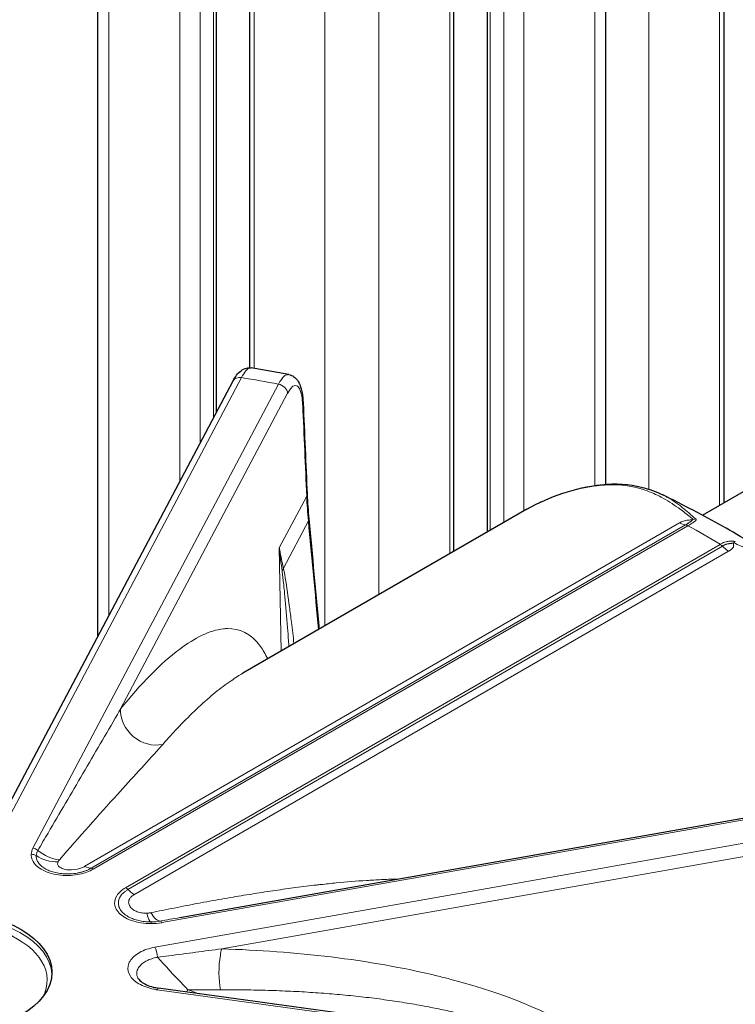
# Model space of a CAD drawing. Units: millimetres. Extents: x 0 to 10500, y 0 to 10873.
# Drawn here: x 4374 to 4449, y 4409 to 4513 of the extents above; entities that cross this region are included whole.
import ezdxf

# ---------------------------------------------------------------- set-up
doc = ezdxf.new("R2010")
doc.units = ezdxf.units.MM
doc.header["$LTSCALE"] = 25
doc.layers.add('Sichtbar (ISO)', color=7, linetype='Continuous', lineweight=25)
doc.layers.add('Tangential', color=7, linetype='Continuous', lineweight=9, true_color=0xbfbfbf)

msp = doc.modelspace()

# ---------------------------------------------------------------- linework, layer by layer
at = {"layer": 'Sichtbar (ISO)'}
for p, q in [((4382.37, 4447.9), (4382.37, 4683)), ((4394.8, 4471.36), (4394.8, 4676.78)), ((4398.31, 4476.06), (4398.31, 4673.2)), ((4419.69, 4456.82), (4419.69, 4662.41)), ((4423.2, 4458.85), (4423.2, 4660.38)), ((4435.63, 4463.85), (4435.63, 4653.21)), ((4447.98, 4646.08), (4447.98, 4461.89)), ((4398.44, 4476.04), (4398.44, 4476.04)), ((4370.23, 4424.98), (4396.55, 4474.68)), ((4445.75, 4460.61), (4451.2, 4463.75)), ((4427.35, 4461.24), (4397.59, 4444.06)), ((4445.05, 4460.2), (4445.05, 4460.2)), ((4397.59, 4444.06), (4397.59, 4444.06)), ((4394.8, 4442.11), (4394.8, 4442.11)), ((4390.97, 4418.47), (4473.09, 4432.96)), ((4378.71, 4429.96), (4378.71, 4429.96)), ((4379.84, 4426.23), (4379.84, 4426.23)), ((4378.7, 4423.59), (4378.7, 4423.59)), ((4405.18, 4421.87), (4405.18, 4421.87)), ((4390.97, 4418.47), (4390.97, 4418.47)), ((4386.48, 4412.85), (4386.48, 4412.85)), ((4476.31, 4399.04), (4388.75, 4411.09))]:
    msp.add_line(p, q, dxfattribs=at)
msp.add_ellipse((4366.57, 4412.74), major_axis=(-11, 0), ratio=0.57735, dxfattribs=at)
msp.add_ellipse((4388.61, 4410.1), major_axis=(0.136, 0.991), ratio=0.189221, start_param=0, end_param=0.000012, dxfattribs=at)
for points, knots in [([(4396.56, 4474.69), (4396.79, 4475.13), (4397.03, 4475.48), (4397.54, 4475.87), (4397.74, 4475.98), (4397.97, 4476.03)], [0.0017757, 0.0017757, 0.0017757, 0.0017757, 0.2202259, 0.2202259, 0.3164328, 0.3164328, 0.3164328, 0.3164328]), ([(4402.39, 4475.34), (4402.13, 4475.39), (4401.87, 4475.44), (4401.34, 4475.54), (4401.08, 4475.58), (4400.55, 4475.68), (4400.29, 4475.73), (4399.76, 4475.82), (4399.5, 4475.86), (4398.97, 4475.95), (4398.7, 4476), (4398.44, 4476.04)], [5.18325414, 5.18325414, 5.18325414, 5.18325414, 5.1903827, 5.1903827, 5.19751126, 5.19751126, 5.20463982, 5.20463982, 5.21176838, 5.21176838, 5.21889694, 5.21889694, 5.21889694, 5.21889694]), ([(4402.39, 4475.34), (4402.59, 4475.31), (4402.77, 4475.23), (4403.07, 4475.01), (4403.19, 4474.88), (4403.43, 4474.56), (4403.52, 4474.36), (4403.73, 4473.78), (4403.81, 4473.36), (4403.87, 4472.72), (4403.88, 4472.54), (4403.89, 4472.36)], [0, 0, 0, 0, 0.0797216, 0.0797216, 0.1597185, 0.1597185, 0.2674566, 0.2674566, 0.4555813, 0.4555813, 0.5207577, 0.5207577, 0.5207577, 0.5207577]), ([(4435.14, 4463.81), (4436.65, 4463.98), (4438.06, 4463.88), (4440.14, 4463.36), (4440.89, 4463.07), (4441.6, 4462.73)], [0, 0, 0, 0, 0.6207048, 0.6207048, 0.9962878, 0.9962878, 0.9962878, 0.9962878]), ([(4456.44, 4454.07), (4455.54, 4454.7), (4454.61, 4455.32), (4452.73, 4456.54), (4451.78, 4457.14), (4449.83, 4458.32), (4448.84, 4458.9), (4446.82, 4460.03), (4445.8, 4460.59), (4443.72, 4461.67), (4442.67, 4462.21), (4441.6, 4462.73)], [4.6184196, 4.6184196, 4.6184196, 4.6184196, 4.6540267, 4.6540267, 4.6896338, 4.6896338, 4.7252409, 4.7252409, 4.760848, 4.760848, 4.7964551, 4.7964551, 4.7964551, 4.7964551]), ([(4386.58, 4412.14), (4386.64, 4412.04), (4386.74, 4411.91), (4387.06, 4411.66), (4387.25, 4411.54), (4387.68, 4411.34), (4387.93, 4411.26), (4388.37, 4411.15), (4388.56, 4411.11), (4388.75, 4411.09)], [0, 0, 0, 0, 0.1103098, 0.1103098, 0.2006571, 0.2006571, 0.2891138, 0.2891138, 0.3482146, 0.3482146, 0.3482146, 0.3482146])]:
    msp.add_open_spline(points, degree=3, knots=knots, dxfattribs=at)
for points in [[(4397.97, 4476.03), (4398.12, 4476.06), (4398.28, 4476.07), (4398.44, 4476.04)], [(4402.39, 4475.34), (4402.39, 4475.34), (4402.39, 4475.34), (4402.39, 4475.34)], [(4403.89, 4472.36), (4404.03, 4469.17), (4404.17, 4465.98), (4404.31, 4462.78)], [(4427.35, 4461.24), (4429.71, 4462.6), (4432.37, 4463.49), (4435.14, 4463.81)], [(4404.31, 4462.78), (4404.35, 4461.93), (4404.41, 4461.08), (4404.49, 4460.22)], [(4404.49, 4460.22), (4404.85, 4456.37), (4405.21, 4452.52), (4405.57, 4448.67)], [(4386.58, 4412.14), (4386.58, 4412.14), (4386.58, 4412.14), (4386.58, 4412.14)]]:
    msp.add_open_spline(points, degree=3, dxfattribs=at)
at = {"layer": 'Tangential'}
for p, q in [((4383.54, 4450.11), (4383.54, 4681.37)), ((4390.97, 4464.13), (4390.97, 4677.08)), ((4393.09, 4468.14), (4393.09, 4677.08)), ((4394.5, 4470.81), (4394.5, 4676.95)), ((4398.75, 4475.99), (4398.75, 4672.59)), ((4406.17, 4449.02), (4406.17, 4668.3)), ((4411.83, 4452.28), (4411.83, 4666.95)), ((4419.25, 4456.57), (4419.25, 4662.66)), ((4423.49, 4459.02), (4423.49, 4660.22)), ((4424.91, 4459.83), (4424.91, 4659.4)), ((4427.03, 4461.06), (4427.03, 4658.17)), ((4434.45, 4463.71), (4434.45, 4653.89)), ((4440.11, 4650.62), (4440.11, 4463.33)), ((4447.54, 4646.33), (4447.54, 4461.64)), ((4397.44, 4475.02), (4371.12, 4425.33)), ((4401.31, 4474.34), (4375.57, 4425.74)), ((4402.27, 4473.38), (4384.76, 4440.32)), ((4440.11, 4463.1), (4440.11, 4463.1)), ((4401.4, 4457.19), (4404.27, 4462.59)), ((4404.44, 4460.02), (4401.83, 4455.07)), ((4444.78, 4460.17), (4444.78, 4460.17)), ((4381.03, 4423.84), (4443.33, 4459.8)), ((4381.67, 4423.64), (4443.96, 4459.6)), ((4381.91, 4423.55), (4444.21, 4459.51)), ((4385.29, 4421.6), (4447.58, 4457.56)), ((4447.83, 4457.37), (4385.54, 4421.4)), ((4401.4, 4457.19), (4401.59, 4446.37)), ((4448.46, 4456.84), (4386.17, 4420.87)), ((4383.54, 4438.21), (4383.54, 4438.21)), ((4390.44, 4438), (4390.44, 4438)), ((4473.27, 4432.8), (4389.09, 4417.94)), ((4474.45, 4430.56), (4388.37, 4415.37)), ((4474.74, 4429.21), (4395.36, 4415.2)), ((4381.22, 4427.79), (4381.22, 4427.79)), ((4379.27, 4423.04), (4379.27, 4423.04)), ((4379.49, 4423.47), (4379.49, 4423.47)), ((4379.52, 4423.05), (4379.52, 4423.05)), ((4380.52, 4423.62), (4380.52, 4423.62)), ((4381.48, 4423.54), (4381.48, 4423.54)), ((4405.01, 4421.85), (4405.01, 4421.85)), ((4404.15, 4421.75), (4404.15, 4421.75)), ((4388.61, 4410.91), (4476.18, 4398.87))]:
    msp.add_line(p, q, dxfattribs=at)
for centre, major_axis, ratio, start_param, end_param in [((4397.31, 4470.15), (1.14, 5.89), 0.223794, 0.095221, 0.640394), ((4397.44, 4474.21), (-0.884, 0.468), 0.78082, 5.104458, 6.283185), ((4366.57, 4412.74), (-112.21, 0), 0.57735, 4.397627, 4.433739), ((4402.39, 4469.27), (-0.76, -4.94), 0.253632, 2.236758, 3.772692), ((4401.31, 4473.52), (0.884, -0.468), 0.78082, 0.418249, 1.962865), ((4475.48, 4450.48), (65.91, -35.93), 0.754123, 3.568684, 3.611354), ((4444.83, 4459.33), (-0.626, -0.78), 0.731109, 3.737729, 4.036388), ((4443.1, 4462.78), (1.75, -3.03), 0.57735, 5.588961, 5.852573), ((4444.21, 4458.7), (0.5, -0.866), 0.57735, 2.356194, 2.71098), ((4366.57, 4412.74), (-112.21, 0), 0.57735, 3.905705, 3.948276), ((4447.58, 4456.75), (0.5, -0.866), 0.57735, 2.001423, 2.356194), ((4448.69, 4459.55), (-1.75, 3.03), 0.57735, 2.001404, 2.265004), ((4448.97, 4456.93), (0.399, 0.917), 0.392065, 0.439719, 0.738378), ((4398.96, 4455.41), (2.93, 0.65), 0.751235, 5.710064, 5.848627), ((4388.11, 4439.8), (-2.72, 2.2), 0.886433, 0.580246, 2.517923), ((4378.71, 4425.14), (-3.31, -0.13), 0.633474, 5.929521, 6.240872), ((4375.4, 4424.28), (1, -0.026), 0.816403, 1.028939, 1.592231), ((4375.57, 4424.92), (-0.884, 0.468), 0.78082, 4.525859, 5.104458), ((4379.5, 4424.93), (-3.57, -0.05), 0.568751, 5.96862, 6.244259), ((4377.8, 4427.36), (-3.31, 1.14), 0.856729, 1.28439, 1.975329), ((4377.93, 4427.58), (-2.72, 2.2), 0.789065, 1.535163, 2.268566), ((4379.53, 4423.73), (-0.644, 0.275), 0.597218, 1.155148, 1.155232), ((4378.17, 4420.46), (-2.04, -3.66), 0.189734, 3.853903, 3.853946), ((4380.81, 4426.81), (1.75, -3.03), 0.577343, 5.588962, 5.852575), ((4381.91, 4422.73), (0.5, -0.866), 0.577368, 2.356182, 2.710975), ((4414.69, 4424.45), (-0.04, -3.5), 0.363167, 5.309597, 5.319188), ((4385.29, 4420.78), (-0.5, 0.866), 0.577333, 5.143009, 5.4978), ((4386.4, 4423.59), (-1.75, 3.03), 0.57735, 2.001411, 2.265024), ((4387.93, 4421.51), (0.06, -3.5), 0.192266, 5.539023, 6.229961), ((4388.37, 4421.56), (0.63, -3.44), 0.352663, 5.489503, 6.222877), ((4366.57, 4411.92), (10.5, 0), 0.57735, 5.984119, 9.723844), ((4366.57, 4412.33), (11, 0), 0.57735, 0.032147, 3.109446), ((4387.85, 4420.11), (-3.57, 0.05), 0.586396, 1.609434, 1.885082), ((4387.97, 4417.02), (-0.009, 1), 0.012382, 5.66766, 6.230956), ((4388.05, 4419.75), (-3.64, -0.1), 0.524607, 1.534282, 1.845634), ((4389.09, 4417.12), (-0.174, 0.985), 0.23872, 5.646493, 6.225093), ((4388.37, 4414.55), (-0.174, 0.985), 0.23872, 4.432789, 5.646493), ((4385.16, 4420.67), (0.52, 7.61), 0.846765, 3.779309, 3.779328), ((4385.16, 4420.67), (-0.52, -7.61), 0.846765, 0.322555, 0.322582), ((4388.61, 4410.1), (0.136, 0.991), 0.189221, 0.000012, 0.62855)]:
    msp.add_ellipse(centre, major_axis=major_axis, ratio=ratio, start_param=start_param, end_param=end_param, dxfattribs=at)
for points, knots in [([(4397.97, 4476.03), (4398.02, 4476.04), (4398.08, 4476.05), (4398.13, 4476.05), (4398.2, 4476.05), (4398.26, 4476.05), (4398.32, 4476.04)], [0.762603, 0.762603, 0.762603, 0.762603, 0.8770109, 0.8770109, 0.8770109, 0.9999997, 0.9999997, 0.9999997, 0.9999997]), ([(4398.44, 4476.04), (4398.44, 4476.04), (4398.44, 4476.04), (4398.4, 4476.05), (4398.36, 4476.05), (4398.32, 4476.04)], [20.8021199, 20.8021199, 20.8021199, 20.8021199, 20.8295196, 20.8295196, 21.4970392, 21.4970392, 21.4970392, 21.4970392]), ([(4402.39, 4475.34), (4402.37, 4475.35), (4402.35, 4475.35), (4402.29, 4475.35), (4402.25, 4475.34), (4402.16, 4475.32), (4402.11, 4475.3), (4402.01, 4475.25), (4401.97, 4475.21), (4401.87, 4475.13), (4401.82, 4475.08), (4401.72, 4474.97), (4401.67, 4474.91), (4401.57, 4474.77), (4401.52, 4474.69), (4401.41, 4474.53), (4401.36, 4474.44), (4401.31, 4474.34)], [25.546762, 25.546762, 25.546762, 25.546762, 25.851816, 25.851816, 26.51527, 26.51527, 27.178703, 27.178703, 27.842121, 27.842121, 28.516842, 28.516842, 29.180302, 29.180302, 29.860654, 29.860654, 30.541006, 30.541006, 30.541006, 30.541006]), ([(4403.89, 4472.36), (4403.89, 4472.34), (4403.89, 4472.32), (4403.89, 4472.29), (4403.88, 4472.25), (4403.87, 4472.21), (4403.85, 4472.17)], [0.7928245, 0.7928245, 0.7928245, 0.7928245, 0.8702337, 0.8702337, 0.8702337, 1, 1, 1, 1]), ([(4434.92, 4463.73), (4434.39, 4463.66), (4433.87, 4463.58), (4433.35, 4463.48), (4432.84, 4463.38), (4432.35, 4463.27), (4431.86, 4463.13), (4431.32, 4462.98), (4430.79, 4462.81), (4430.27, 4462.62), (4429.77, 4462.43), (4429.28, 4462.23), (4428.8, 4462), (4428.33, 4461.78), (4427.86, 4461.54), (4427.4, 4461.27), (4427.39, 4461.26), (4427.37, 4461.25), (4427.35, 4461.24)], [204.114521, 204.114521, 204.114521, 204.114521, 207.289979, 207.289979, 207.289979, 210.362507, 210.362507, 210.362507, 213.745873, 213.745873, 213.745873, 216.967398, 216.967398, 216.967398, 220.187454, 220.187454, 220.187454, 220.306145, 220.306145, 220.306145, 220.306145]), ([(4435.14, 4463.81), (4435.13, 4463.8), (4435.11, 4463.8), (4435.07, 4463.79), (4435.04, 4463.78), (4434.98, 4463.76), (4434.95, 4463.74), (4434.92, 4463.73)], [0.7729985, 0.7729985, 0.7729985, 0.7729985, 0.8163642, 0.8163642, 0.9081821, 0.9081821, 1, 1, 1, 1]), ([(4434.92, 4463.73), (4435.16, 4463.75), (4435.4, 4463.77), (4435.64, 4463.79), (4435.85, 4463.8), (4436.05, 4463.8), (4436.26, 4463.8), (4436.53, 4463.81), (4436.81, 4463.8), (4437.08, 4463.78), (4437.35, 4463.76), (4437.61, 4463.73), (4437.87, 4463.69), (4438.14, 4463.65), (4438.39, 4463.6), (4438.65, 4463.55), (4438.9, 4463.49), (4439.15, 4463.42), (4439.39, 4463.35), (4439.49, 4463.32), (4439.59, 4463.28), (4439.69, 4463.25), (4440.01, 4463.14), (4440.32, 4463.02), (4440.63, 4462.88), (4440.9, 4462.77), (4441.16, 4462.64), (4441.42, 4462.5), (4441.73, 4462.34), (4442.03, 4462.16), (4442.33, 4461.97), (4442.63, 4461.79), (4442.92, 4461.58), (4443.22, 4461.37), (4443.59, 4461.11), (4443.95, 4460.82), (4444.33, 4460.53), (4444.48, 4460.41), (4444.63, 4460.29), (4444.78, 4460.17)], [24.207358, 24.207358, 24.207358, 24.207358, 25.673043, 25.673043, 25.673043, 26.958709, 26.958709, 26.958709, 28.732754, 28.732754, 28.732754, 30.506404, 30.506404, 30.506404, 32.280581, 32.280581, 32.280581, 34.057094, 34.057094, 34.057094, 34.786926, 34.786926, 34.786926, 37.118719, 37.118719, 37.118719, 39.142849, 39.142849, 39.142849, 41.547729, 41.547729, 41.547729, 43.95261, 43.95261, 43.95261, 46.963843, 46.963843, 46.963843, 48.151915, 48.151915, 48.151915, 48.151915]), ([(4404.31, 4462.78), (4404.31, 4462.77), (4404.31, 4462.75), (4404.3, 4462.7), (4404.3, 4462.67), (4404.28, 4462.63), (4404.28, 4462.61), (4404.27, 4462.59)], [0.7924886, 0.7924886, 0.7924886, 0.7924886, 0.8563777, 0.8563777, 0.9395471, 0.9395471, 1, 1, 1, 1]), ([(4441.6, 4462.73), (4441.71, 4462.67), (4441.83, 4462.62), (4441.94, 4462.56), (4441.96, 4462.54), (4441.98, 4462.53), (4442, 4462.52), (4442.56, 4462.21), (4443.09, 4461.85), (4443.62, 4461.43), (4444.09, 4461.06), (4444.54, 4460.66), (4445.03, 4460.23)], [38.024995, 38.024995, 38.024995, 38.024995, 38.969211, 38.969211, 38.969211, 39.142849, 39.142849, 39.142849, 43.95261, 43.95261, 43.95261, 48.152016, 48.152016, 48.152016, 48.152016]), ([(4443.33, 4459.8), (4443.39, 4459.84), (4443.45, 4459.88), (4443.6, 4459.95), (4443.67, 4459.98), (4443.83, 4460.03), (4443.9, 4460.05), (4443.98, 4460.07), (4443.99, 4460.07), (4444.07, 4460.08), (4444.15, 4460.09), (4444.3, 4460.1), (4444.38, 4460.11), (4444.53, 4460.13), (4444.6, 4460.14), (4444.7, 4460.16), (4444.74, 4460.16), (4444.78, 4460.17)], [0.765402, 0.765402, 0.765402, 0.765402, 1.154334, 1.154334, 1.604247, 1.604247, 2.007233, 2.007233, 2.054159, 2.054159, 2.451795, 2.451795, 2.843523, 2.843523, 3.174817, 3.174817, 3.342916, 3.342916, 3.342916, 3.342916]), ([(4443.96, 4459.6), (4444.01, 4459.63), (4444.06, 4459.66), (4444.13, 4459.7), (4444.15, 4459.71), (4444.19, 4459.74), (4444.22, 4459.75), (4444.26, 4459.78), (4444.28, 4459.79), (4444.31, 4459.81), (4444.33, 4459.83), (4444.37, 4459.85), (4444.38, 4459.86), (4444.41, 4459.88), (4444.42, 4459.89), (4444.44, 4459.9), (4444.44, 4459.9), (4444.45, 4459.92), (4444.47, 4459.93), (4444.5, 4459.95), (4444.51, 4459.96), (4444.54, 4459.98), (4444.55, 4459.99), (4444.57, 4460.01), (4444.59, 4460.02), (4444.61, 4460.04), (4444.62, 4460.05), (4444.63, 4460.06), (4444.64, 4460.06), (4444.65, 4460.07), (4444.65, 4460.08), (4444.66, 4460.08), (4444.67, 4460.09), (4444.68, 4460.1), (4444.69, 4460.1), (4444.7, 4460.11), (4444.71, 4460.12), (4444.72, 4460.13), (4444.73, 4460.13), (4444.73, 4460.14), (4444.73, 4460.14), (4444.74, 4460.14), (4444.74, 4460.15), (4444.75, 4460.15), (4444.75, 4460.16), (4444.76, 4460.16), (4444.76, 4460.16), (4444.77, 4460.17), (4444.77, 4460.17), (4444.78, 4460.17), (4444.78, 4460.17), (4444.78, 4460.17)], [0.76539, 0.76539, 0.76539, 0.76539, 1.154334, 1.154334, 1.341975, 1.341975, 1.52002, 1.52002, 1.674522, 1.674522, 1.819038, 1.819038, 1.94885, 1.94885, 2.054153, 2.054153, 2.062252, 2.062252, 2.171938, 2.171938, 2.312227, 2.312227, 2.420643, 2.420643, 2.522108, 2.522108, 2.622069, 2.622069, 2.68914, 2.68914, 2.737649, 2.737649, 2.797056, 2.797056, 2.881892, 2.881892, 2.964549, 2.964549, 3.0398, 3.0398, 3.047205, 3.047205, 3.116925, 3.116925, 3.183163, 3.183163, 3.246527, 3.246527, 3.304844, 3.304844, 3.342916, 3.342916, 3.342916, 3.342916]), ([(4444.21, 4459.51), (4444.29, 4459.56), (4444.37, 4459.61), (4444.45, 4459.65), (4444.53, 4459.7), (4444.6, 4459.74), (4444.67, 4459.79), (4444.7, 4459.81), (4444.73, 4459.82), (4444.76, 4459.84), (4444.8, 4459.87), (4444.83, 4459.89), (4444.87, 4459.91), (4444.9, 4459.94), (4444.93, 4459.96), (4444.96, 4459.98), (4444.99, 4460.01), (4445.01, 4460.03), (4445.03, 4460.05), (4445.04, 4460.07), (4445.05, 4460.08), (4445.06, 4460.1), (4445.06, 4460.11), (4445.07, 4460.12), (4445.07, 4460.13), (4445.07, 4460.14), (4445.07, 4460.16), (4445.07, 4460.17), (4445.07, 4460.18), (4445.06, 4460.19), (4445.05, 4460.21), (4445.04, 4460.22), (4445.04, 4460.22), (4445.03, 4460.23)], [2.410781, 2.410781, 2.410781, 2.410781, 2.869538, 2.869538, 2.869538, 3.330107, 3.330107, 3.330107, 3.533554, 3.533554, 3.533554, 3.785414, 3.785414, 3.785414, 4.040932, 4.040932, 4.040932, 4.287263, 4.287263, 4.287263, 4.43182, 4.43182, 4.43182, 4.541251, 4.541251, 4.541251, 4.632799, 4.632799, 4.632799, 4.740565, 4.740565, 4.740565, 4.78888, 4.78888, 4.78888, 4.78888]), ([(4401.83, 4455.07), (4401.68, 4455.7), (4401.56, 4456.32), (4401.45, 4456.94), (4401.43, 4457.02), (4401.42, 4457.1), (4401.4, 4457.19)], [51.8972, 51.8972, 51.8972, 51.8972, 56.067158, 56.067158, 56.067158, 56.633694, 56.633694, 56.633694, 56.633694]), ([(4401.69, 4454.76), (4401.58, 4455.56), (4401.49, 4456.35), (4401.41, 4457.14), (4401.41, 4457.15), (4401.41, 4457.16), (4401.41, 4457.17), (4401.4, 4457.18), (4401.4, 4457.18), (4401.4, 4457.19)], [51.897201, 51.897201, 51.897201, 51.897201, 56.538754, 56.538754, 56.538754, 56.605464, 56.605464, 56.605464, 56.633694, 56.633694, 56.633694, 56.633694]), ([(4449.18, 4457.83), (4449.15, 4457.85), (4449.11, 4457.86), (4449.07, 4457.87), (4449.05, 4457.87), (4449.02, 4457.88), (4448.99, 4457.88), (4448.98, 4457.88), (4448.97, 4457.88), (4448.97, 4457.89), (4448.92, 4457.89), (4448.89, 4457.89), (4448.85, 4457.9), (4448.82, 4457.9), (4448.79, 4457.9), (4448.76, 4457.9), (4448.7, 4457.9), (4448.64, 4457.9), (4448.58, 4457.89), (4448.52, 4457.88), (4448.46, 4457.88), (4448.4, 4457.87), (4448.35, 4457.86), (4448.3, 4457.85), (4448.24, 4457.83), (4448.15, 4457.81), (4448.05, 4457.78), (4447.96, 4457.74), (4447.87, 4457.71), (4447.78, 4457.67), (4447.7, 4457.62), (4447.66, 4457.6), (4447.62, 4457.58), (4447.58, 4457.56)], [0, 0, 0, 0, 0.123814, 0.123814, 0.123814, 0.215362, 0.215362, 0.215362, 0.247629, 0.247629, 0.247629, 0.392186, 0.392186, 0.392186, 0.501617, 0.501617, 0.501617, 0.758223, 0.758223, 0.758223, 1.010568, 1.010568, 1.010568, 1.255325, 1.255325, 1.255325, 1.716147, 1.716147, 1.716147, 2.175031, 2.175031, 2.175031, 2.378099, 2.378099, 2.378099, 2.378099]), ([(4449.03, 4457.72), (4449.03, 4457.72), (4449.02, 4457.72), (4449.02, 4457.72), (4449.02, 4457.71), (4449.01, 4457.71), (4449.01, 4457.71), (4449, 4457.71), (4449, 4457.71), (4448.99, 4457.71), (4448.99, 4457.7), (4448.98, 4457.7), (4448.97, 4457.7), (4448.97, 4457.7), (4448.96, 4457.69), (4448.95, 4457.69), (4448.94, 4457.69), (4448.93, 4457.69), (4448.92, 4457.69), (4448.92, 4457.68), (4448.91, 4457.68), (4448.9, 4457.68), (4448.89, 4457.68), (4448.88, 4457.68), (4448.87, 4457.68), (4448.86, 4457.67), (4448.85, 4457.67), (4448.85, 4457.67), (4448.84, 4457.67), (4448.84, 4457.67), (4448.84, 4457.67), (4448.82, 4457.67), (4448.81, 4457.67), (4448.79, 4457.66), (4448.78, 4457.66), (4448.76, 4457.66), (4448.74, 4457.66), (4448.72, 4457.65), (4448.7, 4457.65), (4448.68, 4457.65), (4448.66, 4457.65), (4448.64, 4457.65), (4448.63, 4457.65), (4448.6, 4457.64), (4448.58, 4457.64), (4448.56, 4457.64), (4448.55, 4457.64), (4448.55, 4457.64), (4448.55, 4457.64), (4448.53, 4457.63), (4448.51, 4457.63), (4448.49, 4457.63), (4448.47, 4457.62), (4448.45, 4457.62), (4448.43, 4457.62), (4448.42, 4457.62), (4448.41, 4457.61), (4448.4, 4457.61), (4448.38, 4457.61), (4448.36, 4457.61), (4448.35, 4457.6), (4448.32, 4457.59), (4448.29, 4457.59), (4448.27, 4457.58), (4448.24, 4457.57), (4448.21, 4457.56), (4448.19, 4457.56), (4448.17, 4457.55), (4448.15, 4457.54), (4448.13, 4457.53), (4448.08, 4457.51), (4448.04, 4457.48), (4448, 4457.46), (4447.95, 4457.44), (4447.9, 4457.41), (4447.85, 4457.38), (4447.84, 4457.38), (4447.84, 4457.37), (4447.83, 4457.37)], [0, 0, 0, 0, 0.062684, 0.062684, 0.062684, 0.129245, 0.129245, 0.129245, 0.19862, 0.19862, 0.19862, 0.268521, 0.268521, 0.268521, 0.33791, 0.33791, 0.33791, 0.408491, 0.408491, 0.408491, 0.463912, 0.463912, 0.463912, 0.519992, 0.519992, 0.519992, 0.570708, 0.570708, 0.570708, 0.587431, 0.587431, 0.587431, 0.66271, 0.66271, 0.66271, 0.750282, 0.750282, 0.750282, 0.842686, 0.842686, 0.842686, 0.914491, 0.914491, 0.914491, 1.017309, 1.017309, 1.017309, 1.034684, 1.034684, 1.034684, 1.116879, 1.116879, 1.116879, 1.216448, 1.216448, 1.216448, 1.253965, 1.253965, 1.253965, 1.347554, 1.347554, 1.347554, 1.491219, 1.491219, 1.491219, 1.647834, 1.647834, 1.647834, 1.802702, 1.802702, 1.802702, 2.156373, 2.156373, 2.156373, 2.550458, 2.550458, 2.550458, 2.603642, 2.603642, 2.603642, 2.603642]), ([(4449.03, 4457.72), (4449.01, 4457.67), (4449, 4457.61), (4449, 4457.56), (4449, 4457.51), (4449, 4457.47), (4449, 4457.42), (4449, 4457.4), (4449, 4457.37), (4449, 4457.35), (4449, 4457.3), (4448.99, 4457.26), (4448.96, 4457.22), (4448.93, 4457.17), (4448.88, 4457.12), (4448.82, 4457.08), (4448.72, 4457), (4448.62, 4456.93), (4448.5, 4456.86), (4448.49, 4456.85), (4448.48, 4456.85), (4448.46, 4456.84)], [0, 0, 0, 0, 0.387586, 0.387586, 0.387586, 0.773469, 0.773469, 0.773469, 0.987474, 0.987474, 0.987474, 1.372191, 1.372191, 1.372191, 1.802702, 1.802702, 1.802702, 2.529626, 2.529626, 2.529626, 2.604003, 2.604003, 2.604003, 2.604003]), ([(4461.88, 4448.16), (4461.69, 4448.44), (4461.5, 4448.71), (4461.3, 4448.97), (4461.12, 4449.21), (4460.94, 4449.43), (4460.76, 4449.66), (4460.5, 4449.97), (4460.23, 4450.27), (4459.96, 4450.57), (4459.68, 4450.86), (4459.4, 4451.15), (4459.11, 4451.43), (4458.81, 4451.71), (4458.52, 4451.98), (4458.21, 4452.25), (4457.9, 4452.51), (4457.59, 4452.77), (4457.27, 4453.02), (4457.14, 4453.13), (4457.01, 4453.23), (4456.88, 4453.33), (4456.45, 4453.65), (4456.02, 4453.96), (4455.58, 4454.25), (4455.2, 4454.51), (4454.81, 4454.76), (4454.42, 4455), (4453.96, 4455.28), (4453.48, 4455.55), (4453.01, 4455.81), (4452.53, 4456.07), (4452.05, 4456.32), (4451.57, 4456.55), (4450.96, 4456.85), (4450.35, 4457.13), (4449.74, 4457.4), (4449.5, 4457.51), (4449.27, 4457.61), (4449.03, 4457.72)], [24.207428, 24.207428, 24.207428, 24.207428, 25.673141, 25.673141, 25.673141, 26.958776, 26.958776, 26.958776, 28.732598, 28.732598, 28.732598, 30.506023, 30.506023, 30.506023, 32.279975, 32.279975, 32.279975, 34.056265, 34.056265, 34.056265, 34.786981, 34.786981, 34.786981, 37.118774, 37.118774, 37.118774, 39.142904, 39.142904, 39.142904, 41.547784, 41.547784, 41.547784, 43.952664, 43.952664, 43.952664, 46.963897, 46.963897, 46.963897, 48.15207, 48.15207, 48.15207, 48.15207]), ([(4401.83, 4455.07), (4401.9, 4454.76), (4401.96, 4454.42), (4402.02, 4454.07), (4402.19, 4453.07), (4402.33, 4452.06), (4402.46, 4451.02), (4402.53, 4450.5), (4402.6, 4449.97), (4402.67, 4449.42), (4402.76, 4448.67), (4402.85, 4447.91), (4402.93, 4447.15)], [16.45879, 16.45879, 16.45879, 16.45879, 18.540177, 18.540177, 18.540177, 24.533603, 24.533603, 24.533603, 27.524931, 27.524931, 27.524931, 31.685737, 31.685737, 31.685737, 31.685737]), ([(4401.69, 4454.76), (4401.71, 4454.64), (4401.72, 4454.52), (4401.75, 4454.27), (4401.77, 4454.14), (4401.79, 4453.9), (4401.81, 4453.8), (4401.84, 4453.47), (4401.87, 4453.25), (4401.91, 4452.79), (4401.94, 4452.56), (4401.98, 4452.09), (4402, 4451.84), (4402.05, 4451.34), (4402.07, 4451.08), (4402.12, 4450.55), (4402.14, 4450.28), (4402.19, 4449.72), (4402.21, 4449.44), (4402.24, 4449.05), (4402.25, 4448.95), (4402.29, 4448.39), (4402.33, 4447.92), (4402.38, 4447.26), (4402.4, 4447.05), (4402.41, 4446.85)], [16.45879, 16.45879, 16.45879, 16.45879, 17.178534, 17.178534, 17.946978, 17.946978, 18.540177, 18.540177, 19.799133, 19.799133, 21.111842, 21.111842, 22.482673, 22.482673, 23.942509, 23.942509, 25.449576, 25.449576, 27.000854, 27.000854, 27.524931, 27.524931, 30.003921, 30.003921, 31.099289, 31.099289, 31.099289, 31.099289]), ([(4400.18, 4445.56), (4399.95, 4446.07), (4399.69, 4446.51), (4399.43, 4446.88), (4398.42, 4448.28), (4397.22, 4448.76), (4395.96, 4448.74), (4395.82, 4448.74), (4395.69, 4448.73), (4395.55, 4448.71), (4394.09, 4448.56), (4392.55, 4447.77), (4390.98, 4446.6), (4388.95, 4445.09), (4386.86, 4442.92), (4384.76, 4440.32)], [168.215536, 168.215536, 168.215536, 168.215536, 173.611255, 173.611255, 173.611255, 193.966406, 193.966406, 193.966406, 196.199304, 196.199304, 196.199304, 219.583382, 219.583382, 219.583382, 249.927753, 249.927753, 249.927753, 249.927753]), ([(4397.59, 4444.06), (4397.41, 4443.96), (4397.22, 4443.84), (4397.03, 4443.73), (4396.8, 4443.58), (4396.57, 4443.43), (4396.34, 4443.27), (4396.21, 4443.18), (4396.08, 4443.08), (4395.94, 4442.99), (4395.67, 4442.79), (4395.39, 4442.58), (4395.11, 4442.37), (4394.83, 4442.15), (4394.55, 4441.92), (4394.27, 4441.68), (4393.1, 4440.69), (4391.91, 4439.56), (4390.72, 4438.3), (4390.41, 4437.97), (4390.11, 4437.64), (4389.8, 4437.3), (4389.59, 4437.07), (4389.38, 4436.84), (4389.18, 4436.61)], [211.984949, 211.984949, 211.984949, 211.984949, 214.574933, 214.574933, 214.574933, 217.790791, 217.790791, 217.790791, 219.583382, 219.583382, 219.583382, 223.376429, 223.376429, 223.376429, 227.21602, 227.21602, 227.21602, 243.084291, 243.084291, 243.084291, 247.181481, 247.181481, 247.181481, 249.927753, 249.927753, 249.927753, 249.927753]), ([(4376.1, 4425.51), (4376.45, 4426.12), (4376.81, 4426.73), (4377.16, 4427.33), (4378.39, 4429.42), (4379.61, 4431.49), (4380.81, 4433.55), (4382.04, 4435.64), (4383.26, 4437.71), (4384.43, 4439.75), (4384.54, 4439.94), (4384.65, 4440.13), (4384.76, 4440.32)], [33.256545, 33.256545, 33.256545, 33.256545, 38.046027, 38.046027, 38.046027, 54.607583, 54.607583, 54.607583, 71.46765, 71.46765, 71.46765, 73.041711, 73.041711, 73.041711, 73.041711]), ([(4378.35, 4424.52), (4380.42, 4426.91), (4382.47, 4429.2), (4384.43, 4431.36), (4385.97, 4433.05), (4387.46, 4434.67), (4388.77, 4436.15), (4388.91, 4436.3), (4389.04, 4436.46), (4389.18, 4436.61)], [33.256545, 33.256545, 33.256545, 33.256545, 54.607583, 54.607583, 54.607583, 71.297484, 71.297484, 71.297484, 73.041711, 73.041711, 73.041711, 73.041711]), ([(4375.4, 4425.09), (4375.39, 4424.89), (4375.44, 4424.68), (4375.53, 4424.48), (4375.72, 4424.07), (4376.11, 4423.7), (4376.65, 4423.43), (4377.17, 4423.16), (4377.83, 4422.98), (4378.51, 4422.91), (4379.17, 4422.85), (4379.85, 4422.89), (4380.47, 4423.02), (4381.01, 4423.13), (4381.51, 4423.31), (4381.91, 4423.55)], [7.167227, 7.167227, 7.167227, 7.167227, 8.739511, 8.739511, 8.739511, 11.911026, 11.911026, 11.911026, 15.036753, 15.036753, 15.036753, 18.091341, 18.091341, 18.091341, 20.773567, 20.773567, 20.773567, 20.773567]), ([(4375.93, 4424.96), (4375.93, 4424.91), (4375.93, 4424.85), (4375.94, 4424.73), (4375.95, 4424.67), (4375.98, 4424.56), (4376, 4424.5), (4376.05, 4424.39), (4376.08, 4424.33), (4376.15, 4424.22), (4376.19, 4424.17), (4376.27, 4424.06), (4376.32, 4424.01), (4376.42, 4423.91), (4376.47, 4423.86), (4376.59, 4423.77), (4376.65, 4423.72), (4376.78, 4423.64), (4376.85, 4423.6), (4376.97, 4423.53), (4377.02, 4423.51), (4377.14, 4423.45), (4377.22, 4423.41), (4377.38, 4423.35), (4377.46, 4423.32), (4377.63, 4423.26), (4377.72, 4423.24), (4377.91, 4423.19), (4378.01, 4423.17), (4378.21, 4423.13), (4378.32, 4423.11), (4378.54, 4423.08), (4378.66, 4423.07), (4378.8, 4423.06), (4378.81, 4423.06), (4378.95, 4423.05), (4379.06, 4423.04), (4379.29, 4423.04), (4379.41, 4423.05), (4379.64, 4423.06), (4379.75, 4423.07), (4379.98, 4423.1), (4380.09, 4423.11), (4380.31, 4423.15), (4380.42, 4423.17), (4380.64, 4423.23), (4380.74, 4423.25), (4380.95, 4423.32), (4381.05, 4423.35), (4381.25, 4423.43), (4381.34, 4423.47), (4381.51, 4423.55), (4381.59, 4423.6), (4381.67, 4423.64)], [1.625659, 1.625659, 1.625659, 1.625659, 2.156905, 2.156905, 2.693146, 2.693146, 3.233936, 3.233936, 3.775328, 3.775328, 4.315512, 4.315512, 4.852793, 4.852793, 5.383026, 5.383026, 5.908279, 5.908279, 6.424897, 6.424897, 6.792151, 6.792151, 7.301538, 7.301538, 7.824607, 7.824607, 8.363821, 8.363821, 8.933847, 8.933847, 9.52721, 9.52721, 10.165218, 10.165218, 10.270471, 10.270471, 10.881844, 10.881844, 11.510198, 11.510198, 12.134471, 12.134471, 12.763468, 12.763468, 13.397044, 13.397044, 14.03732, 14.03732, 14.680941, 14.680941, 15.329343, 15.329343, 15.908676, 15.908676, 15.908676, 15.908676]), ([(4378.21, 4424.31), (4378.18, 4424.23), (4378.16, 4424.16), (4378.17, 4424.08), (4378.18, 4423.98), (4378.23, 4423.88), (4378.33, 4423.8), (4378.36, 4423.77), (4378.4, 4423.74), (4378.44, 4423.71), (4378.5, 4423.68), (4378.56, 4423.65), (4378.63, 4423.62), (4378.7, 4423.59), (4378.77, 4423.57), (4378.86, 4423.54), (4378.94, 4423.52), (4379.03, 4423.51), (4379.13, 4423.49), (4379.17, 4423.49), (4379.21, 4423.48), (4379.25, 4423.48), (4379.36, 4423.47), (4379.49, 4423.47), (4379.61, 4423.47), (4380.04, 4423.48), (4380.51, 4423.58), (4380.87, 4423.75), (4380.93, 4423.78), (4380.98, 4423.81), (4381.03, 4423.84)], [1.62543, 1.62543, 1.62543, 1.62543, 3.477202, 3.477202, 3.477202, 5.951592, 5.951592, 5.951592, 6.792151, 6.792151, 6.792151, 7.825484, 7.825484, 7.825484, 8.843835, 8.843835, 8.843835, 9.86685, 9.86685, 9.86685, 10.270471, 10.270471, 10.270471, 11.430747, 11.430747, 11.430747, 15.298293, 15.298293, 15.298293, 15.908676, 15.908676, 15.908676, 15.908676]), ([(4378.21, 4424.31), (4378.24, 4424.37), (4378.27, 4424.43), (4378.33, 4424.5), (4378.34, 4424.51), (4378.35, 4424.52)], [4.712745, 4.712745, 4.712745, 4.712745, 5.960323, 5.960323, 6.204331, 6.204331, 6.204331, 6.204331]), ([(4413.62, 4422.5), (4413.11, 4422.49), (4412.6, 4422.47), (4412.09, 4422.45), (4411.58, 4422.42), (4411.06, 4422.39), (4410.54, 4422.36), (4409.48, 4422.29), (4408.43, 4422.21), (4407.37, 4422.1), (4406.83, 4422.05), (4406.29, 4421.99), (4405.75, 4421.93), (4405.6, 4421.92), (4405.45, 4421.9), (4405.3, 4421.88), (4404.57, 4421.8), (4403.84, 4421.71), (4403.12, 4421.61), (4402.41, 4421.52), (4401.7, 4421.42), (4400.99, 4421.32), (4400.25, 4421.21), (4399.52, 4421.1), (4398.78, 4420.98), (4398.05, 4420.87), (4397.31, 4420.75), (4396.58, 4420.62), (4395.76, 4420.48), (4394.94, 4420.34), (4394.11, 4420.19), (4393.28, 4420.04), (4392.46, 4419.88), (4391.63, 4419.72), (4390.79, 4419.56), (4389.96, 4419.39), (4389.12, 4419.22), (4388.73, 4419.15), (4388.34, 4419.06), (4387.95, 4418.98)], [33.889654, 33.889654, 33.889654, 33.889654, 36.227213, 36.227213, 36.227213, 38.603564, 38.603564, 38.603564, 43.495836, 43.495836, 43.495836, 45.995032, 45.995032, 45.995032, 46.691191, 46.691191, 46.691191, 50.074309, 50.074309, 50.074309, 53.379616, 53.379616, 53.379616, 56.801639, 56.801639, 56.801639, 60.223662, 60.223662, 60.223662, 64.066638, 64.066638, 64.066638, 67.93666, 67.93666, 67.93666, 71.839442, 71.839442, 71.839442, 73.676035, 73.676035, 73.676035, 73.676035]), ([(4385.29, 4421.6), (4384.88, 4421.36), (4384.57, 4421.08), (4384.37, 4420.76), (4384.15, 4420.41), (4384.08, 4420.01), (4384.19, 4419.63), (4384.31, 4419.24), (4384.62, 4418.86), (4385.09, 4418.56), (4385.56, 4418.25), (4386.2, 4418.02), (4386.9, 4417.91), (4387.25, 4417.86), (4387.61, 4417.83), (4387.97, 4417.84)], [10.352075, 10.352075, 10.352075, 10.352075, 13.034303, 13.034303, 13.034303, 16.088896, 16.088896, 16.088896, 19.214629, 19.214629, 19.214629, 22.386147, 22.386147, 22.386147, 23.958258, 23.958258, 23.958258, 23.958258]), ([(4385.54, 4421.4), (4385.45, 4421.36), (4385.37, 4421.31), (4385.3, 4421.25), (4385.22, 4421.2), (4385.16, 4421.14), (4385.09, 4421.09), (4385.03, 4421.03), (4384.97, 4420.97), (4384.91, 4420.91), (4384.86, 4420.85), (4384.81, 4420.79), (4384.77, 4420.73), (4384.73, 4420.66), (4384.69, 4420.6), (4384.66, 4420.53), (4384.63, 4420.47), (4384.6, 4420.4), (4384.58, 4420.34), (4384.56, 4420.27), (4384.55, 4420.2), (4384.54, 4420.14), (4384.53, 4420.09), (4384.53, 4420.05), (4384.53, 4420.01), (4384.53, 4419.94), (4384.54, 4419.88), (4384.55, 4419.81), (4384.56, 4419.75), (4384.57, 4419.68), (4384.59, 4419.62), (4384.59, 4419.61), (4384.6, 4419.61), (4384.6, 4419.6), (4384.62, 4419.54), (4384.64, 4419.49), (4384.67, 4419.44), (4384.7, 4419.38), (4384.73, 4419.32), (4384.77, 4419.26), (4384.8, 4419.21), (4384.85, 4419.16), (4384.89, 4419.1), (4384.92, 4419.07), (4384.95, 4419.04), (4384.98, 4419), (4385.03, 4418.95), (4385.08, 4418.91), (4385.14, 4418.86), (4385.19, 4418.81), (4385.25, 4418.77), (4385.32, 4418.72), (4385.36, 4418.7), (4385.4, 4418.67), (4385.44, 4418.64), (4385.46, 4418.63), (4385.49, 4418.61), (4385.52, 4418.59), (4385.59, 4418.55), (4385.67, 4418.51), (4385.75, 4418.47), (4385.83, 4418.43), (4385.91, 4418.4), (4386, 4418.36), (4386.08, 4418.33), (4386.17, 4418.3), (4386.26, 4418.27), (4386.35, 4418.24), (4386.44, 4418.21), (4386.54, 4418.19), (4386.63, 4418.16), (4386.73, 4418.14), (4386.83, 4418.12), (4386.92, 4418.1), (4387.02, 4418.09), (4387.12, 4418.07), (4387.22, 4418.06), (4387.32, 4418.05), (4387.41, 4418.04), (4387.51, 4418.03), (4387.61, 4418.02), (4387.71, 4418.02), (4387.79, 4418.02), (4387.88, 4418.02), (4387.96, 4418.02)], [1.547248, 1.547248, 1.547248, 1.547248, 2.196132, 2.196132, 2.196132, 2.841909, 2.841909, 2.841909, 3.484159, 3.484159, 3.484159, 4.12254, 4.12254, 4.12254, 4.754584, 4.754584, 4.754584, 5.382851, 5.382851, 5.382851, 6.005139, 6.005139, 6.005139, 6.395, 6.395, 6.395, 6.996969, 6.996969, 6.996969, 7.587647, 7.587647, 7.587647, 7.65489, 7.65489, 7.65489, 8.154968, 8.154968, 8.154968, 8.708437, 8.708437, 8.708437, 9.242121, 9.242121, 9.242121, 9.58072, 9.58072, 9.58072, 10.088919, 10.088919, 10.088919, 10.605645, 10.605645, 10.605645, 10.919785, 10.919785, 10.919785, 11.130508, 11.130508, 11.130508, 11.662574, 11.662574, 11.662574, 12.202248, 12.202248, 12.202248, 12.743739, 12.743739, 12.743739, 13.284498, 13.284498, 13.284498, 13.822062, 13.822062, 13.822062, 14.350899, 14.350899, 14.350899, 14.873546, 14.873546, 14.873546, 15.385236, 15.385236, 15.385236, 15.829897, 15.829897, 15.829897, 15.829897]), ([(4386.17, 4420.87), (4386.09, 4420.82), (4386.01, 4420.77), (4385.94, 4420.71), (4385.87, 4420.64), (4385.8, 4420.57), (4385.75, 4420.5), (4385.66, 4420.36), (4385.61, 4420.2), (4385.61, 4420.06), (4385.61, 4420.01), (4385.62, 4419.97), (4385.63, 4419.93), (4385.64, 4419.86), (4385.67, 4419.79), (4385.7, 4419.72), (4385.73, 4419.66), (4385.78, 4419.6), (4385.82, 4419.54), (4385.87, 4419.49), (4385.93, 4419.43), (4385.99, 4419.38), (4386, 4419.37), (4386.02, 4419.36), (4386.03, 4419.34), (4386.14, 4419.26), (4386.26, 4419.19), (4386.39, 4419.13), (4386.55, 4419.06), (4386.71, 4419.01), (4386.88, 4418.98), (4387.06, 4418.94), (4387.24, 4418.93), (4387.42, 4418.93), (4387.46, 4418.93), (4387.49, 4418.93), (4387.52, 4418.93)], [1.547278, 1.547278, 1.547278, 1.547278, 2.542399, 2.542399, 2.542399, 3.679217, 3.679217, 3.679217, 5.778912, 5.778912, 5.778912, 6.395, 6.395, 6.395, 7.389461, 7.389461, 7.389461, 8.361763, 8.361763, 8.361763, 9.330894, 9.330894, 9.330894, 9.58072, 9.58072, 9.58072, 11.2497, 11.2497, 11.2497, 13.294693, 13.294693, 13.294693, 15.41652, 15.41652, 15.41652, 15.829897, 15.829897, 15.829897, 15.829897]), ([(4387.95, 4418.98), (4387.83, 4418.96), (4387.72, 4418.94), (4387.6, 4418.94), (4387.57, 4418.93), (4387.55, 4418.93), (4387.52, 4418.93)], [4.0213, 4.0213, 4.0213, 4.0213, 5.269105, 5.269105, 5.269105, 5.512815, 5.512815, 5.512815, 5.512815]), ([(4388.37, 4415.37), (4388.07, 4415.31), (4387.78, 4415.24), (4387.51, 4415.15), (4386.97, 4414.97), (4386.5, 4414.71), (4386.16, 4414.4), (4385.83, 4414.1), (4385.61, 4413.75), (4385.55, 4413.39), (4385.49, 4413.03), (4385.57, 4412.66), (4385.8, 4412.33), (4386.02, 4411.99), (4386.38, 4411.69), (4386.85, 4411.45), (4387.31, 4411.2), (4387.88, 4411.03), (4388.48, 4410.93), (4388.52, 4410.92), (4388.57, 4410.92), (4388.61, 4410.91)], [9.220209, 9.220209, 9.220209, 9.220209, 10.393624, 10.393624, 10.393624, 12.750856, 12.750856, 12.750856, 15.097084, 15.097084, 15.097084, 17.435704, 17.435704, 17.435704, 19.776388, 19.776388, 19.776388, 22.127103, 22.127103, 22.127103, 22.296296, 22.296296, 22.296296, 22.296296]), ([(4395.36, 4415.2), (4394.45, 4415.08), (4393.55, 4414.96), (4392.64, 4414.84), (4391.7, 4414.71), (4390.76, 4414.59), (4389.81, 4414.47), (4389.42, 4414.42), (4389.03, 4414.37), (4388.64, 4414.32)], [43.976322, 43.976322, 43.976322, 43.976322, 47.997294, 47.997294, 47.997294, 52.166194, 52.166194, 52.166194, 53.886927, 53.886927, 53.886927, 53.886927]), ([(4395.25, 4410.91), (4395.03, 4411.97), (4395.02, 4413.36), (4395.22, 4414.54), (4395.26, 4414.77), (4395.3, 4414.99), (4395.36, 4415.2)], [0, 0, 0, 0, 3.345077, 3.345077, 3.345077, 4, 4, 4, 4]), ([(4435.65, 4404.63), (4434.68, 4405.39), (4433.66, 4406.08), (4432.59, 4406.72), (4428.59, 4409.12), (4424.02, 4410.79), (4419.28, 4412.03), (4418.83, 4412.15), (4418.37, 4412.26), (4417.92, 4412.37), (4410.71, 4414.12), (4403.09, 4414.94), (4395.36, 4415.2)], [146.747266, 146.747266, 146.747266, 146.747266, 152.886129, 152.886129, 152.886129, 175.992031, 175.992031, 175.992031, 178.191342, 178.191342, 178.191342, 212.998625, 212.998625, 212.998625, 212.998625]), ([(4386.58, 4412.14), (4386.54, 4412.23), (4386.5, 4412.32), (4386.48, 4412.42), (4386.47, 4412.47), (4386.46, 4412.53), (4386.46, 4412.59), (4386.46, 4412.64), (4386.46, 4412.7), (4386.47, 4412.75), (4386.47, 4412.77), (4386.47, 4412.79), (4386.48, 4412.81), (4386.49, 4412.87), (4386.5, 4412.93), (4386.52, 4412.98), (4386.54, 4413.04), (4386.57, 4413.09), (4386.6, 4413.15), (4386.63, 4413.2), (4386.66, 4413.26), (4386.7, 4413.31), (4386.74, 4413.37), (4386.79, 4413.42), (4386.84, 4413.47), (4386.89, 4413.52), (4386.94, 4413.57), (4387, 4413.62), (4387.12, 4413.72), (4387.26, 4413.81), (4387.41, 4413.9), (4387.49, 4413.94), (4387.57, 4413.98), (4387.65, 4414.01), (4387.73, 4414.05), (4387.82, 4414.09), (4387.9, 4414.12), (4387.99, 4414.15), (4388.08, 4414.18), (4388.17, 4414.21), (4388.26, 4414.23), (4388.36, 4414.26), (4388.45, 4414.28), (4388.52, 4414.29), (4388.58, 4414.3), (4388.64, 4414.32)], [14.552347, 14.552347, 14.552347, 14.552347, 15.362078, 15.362078, 15.362078, 15.855249, 15.855249, 15.855249, 16.341124, 16.341124, 16.341124, 16.517692, 16.517692, 16.517692, 17.010384, 17.010384, 17.010384, 17.50961, 17.50961, 17.50961, 18.0148, 18.0148, 18.0148, 18.525141, 18.525141, 18.525141, 19.041085, 19.041085, 19.041085, 20.077076, 20.077076, 20.077076, 20.594159, 20.594159, 20.594159, 21.106761, 21.106761, 21.106761, 21.615549, 21.615549, 21.615549, 22.116953, 22.116953, 22.116953, 22.449685, 22.449685, 22.449685, 22.449685]), ([(4388.64, 4414.32), (4389.46, 4413.41), (4390.39, 4412.41), (4391.36, 4411.38), (4391.49, 4411.24), (4391.63, 4411.1), (4391.76, 4410.96), (4391.78, 4410.95), (4391.79, 4410.93), (4391.8, 4410.92)], [0, 0, 0, 0, 6.743873, 6.743873, 6.743873, 7.681019, 7.681019, 7.681019, 7.767542, 7.767542, 7.767542, 7.767542]), ([(4391.68, 4410.68), (4391.7, 4410.72), (4391.73, 4410.77), (4391.77, 4410.85), (4391.79, 4410.88), (4391.8, 4410.92)], [8.6013028, 8.6013028, 8.6013028, 8.6013028, 8.8509138, 8.8509138, 9.0363351, 9.0363351, 9.0363351, 9.0363351]), ([(4429.05, 4405.54), (4428.92, 4405.6), (4428.8, 4405.65), (4428.21, 4405.9), (4427.75, 4406.09), (4426.8, 4406.46), (4426.32, 4406.64), (4425.34, 4406.98), (4424.84, 4407.15), (4423.83, 4407.47), (4423.31, 4407.62), (4422.27, 4407.92), (4421.74, 4408.06), (4420.66, 4408.33), (4420.11, 4408.46), (4419.01, 4408.71), (4418.45, 4408.83), (4417.62, 4409), (4417.35, 4409.06), (4416.4, 4409.24), (4415.72, 4409.36), (4414.35, 4409.59), (4413.65, 4409.7), (4412.23, 4409.9), (4411.51, 4410), (4410.06, 4410.17), (4409.32, 4410.25), (4407.84, 4410.4), (4407.09, 4410.46), (4405.58, 4410.58), (4404.82, 4410.63), (4403.27, 4410.73), (4402.49, 4410.76), (4400.92, 4410.83), (4400.12, 4410.85), (4398.52, 4410.89), (4397.72, 4410.9), (4396.35, 4410.91), (4395.8, 4410.91), (4395.25, 4410.91)], [157.215589, 157.215589, 157.215589, 157.215589, 157.920116, 157.920116, 160.511924, 160.511924, 163.138723, 163.138723, 165.800666, 165.800666, 168.497776, 168.497776, 171.247511, 171.247511, 174.026838, 174.026838, 176.849309, 176.849309, 178.191342, 178.191342, 181.563621, 181.563621, 184.983496, 184.983496, 188.485388, 188.485388, 192.023277, 192.023277, 195.605199, 195.605199, 199.23049, 199.23049, 202.920374, 202.920374, 206.644802, 206.644802, 210.42019, 210.42019, 212.998636, 212.998636, 212.998636, 212.998636])]:
    msp.add_open_spline(points, degree=3, knots=knots, dxfattribs=at)
for points, degree in [([(4403.85, 4472.17), (4403.99, 4468.98), (4404.13, 4465.79), (4404.27, 4462.59)], 3), ([(4404.49, 4460.22), (4404.49, 4460.18), (4404.49, 4460.14), (4404.48, 4460.1), (4404.46, 4460.06), (4404.44, 4460.02)], 5), ([(4405.51, 4448.63), (4405.15, 4452.43), (4404.8, 4456.22), (4404.44, 4460.02)], 3), ([(4413.8, 4422.5), (4413.74, 4422.5), (4413.68, 4422.5), (4413.62, 4422.5)], 3), ([(4390.97, 4418.47), (4390.29, 4418.35), (4389.61, 4418.23), (4388.93, 4418.11)], 3), ([(4395.25, 4410.91), (4394.1, 4410.9), (4392.96, 4410.91), (4391.8, 4410.92)], 3), ([(4392.86, 4410.52), (4392.51, 4410.66), (4392.16, 4410.79), (4391.8, 4410.92)], 3)]:
    msp.add_open_spline(points, degree=degree, dxfattribs=at)

doc.saveas('drawing.dxf')
